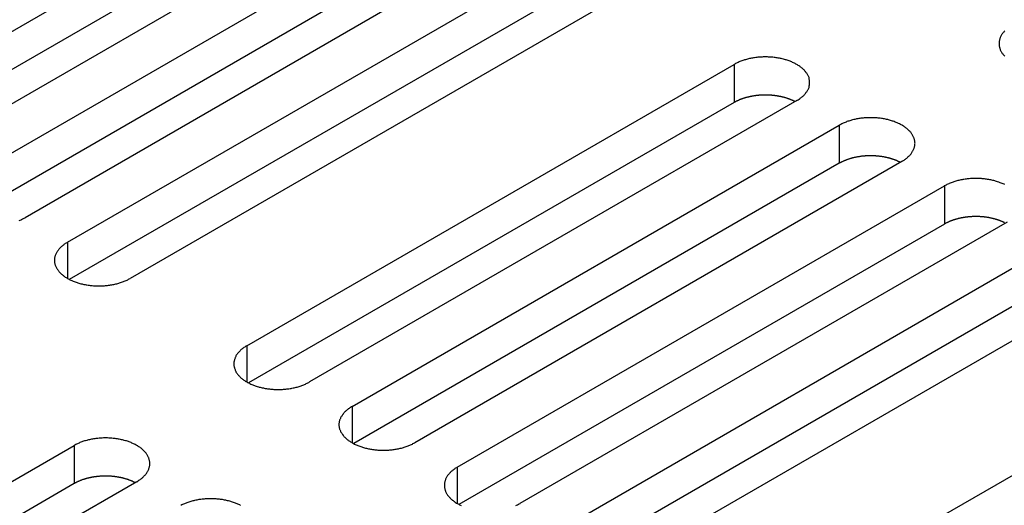
# Model space of a CAD drawing. Extents: x 0 to 2100, y 0 to 1485.
# Drawn here: x 1653 to 1684, y 593 to 608 of the extents above; entities that cross this region are included whole.
import ezdxf

# ---------------------------------------------------------------- set-up
doc = ezdxf.new("R2010")
doc.units = 0
doc.header["$LTSCALE"] = 5
doc.layers.add('VISIBLE__ISO_', color=7, linetype='CONTINUOUS')
doc.layers.add('VISIBLE_NARROW__ISO_', color=7, linetype='CONTINUOUS')

msp = doc.modelspace()

# ---------------------------------------------------------------- linework, layer by layer
at = {"layer": 'VISIBLE__ISO_'}
for p, q in [((1647.39, 605.172), (1663.053, 614.215)), ((1663.053, 612.99), (1647.445, 603.979)), ((1665.068, 613.052), (1649.406, 604.009)), ((1650.772, 603.22), (1666.435, 612.263)), ((1666.435, 611.038), (1650.827, 602.027)), ((1668.45, 611.099), (1652.788, 602.056)), ((1654.155, 601.267), (1669.817, 610.31)), ((1669.817, 609.085), (1654.209, 600.074)), ((1671.832, 609.146), (1656.17, 600.104)), ((1659.918, 597.94), (1675.581, 606.982)), ((1677.596, 605.819), (1661.933, 596.776)), ((1675.581, 605.758), (1659.973, 596.746)), ((1663.3, 595.987), (1678.963, 605.03)), ((1678.963, 603.805), (1663.355, 594.794)), ((1680.978, 603.866), (1665.316, 594.823)), ((1666.682, 594.034), (1682.345, 603.077)), ((1682.345, 601.852), (1666.737, 592.841)), ((1684.36, 601.913), (1668.698, 592.871)), ((1670.064, 592.082), (1685.727, 601.124)), ((1685.727, 599.9), (1670.119, 590.888)), ((1687.742, 599.961), (1672.08, 590.918)), ((1675.828, 588.754), (1691.491, 597.797)), ((1638.705, 585.692), (1654.367, 594.735)), ((1654.367, 593.51), (1638.759, 584.499)), ((1656.383, 593.571), (1640.72, 584.529))]:
    msp.add_line(p, q, dxfattribs=at)
for points in [[(1684.28, 608.058, 0), (1684.26, 608.04, 0), (1684.25, 608.022, 0), (1684.23, 608.004, 0), (1684.22, 607.986, 0), (1684.2, 607.967, 0), (1684.19, 607.949, 0), (1684.18, 607.93, 0), (1684.17, 607.911, 0), (1684.16, 607.891, 0), (1684.15, 607.872, 0), (1684.14, 607.852, 0), (1684.13, 607.833, 0), (1684.12, 607.813, 0), (1684.12, 607.793, 0), (1684.11, 607.773, 0), (1684.11, 607.753, 0), (1684.1, 607.733, 0), (1684.1, 607.713, 0), (1684.1, 607.693, 0), (1684.1, 607.673, 0), (1684.1, 607.653, 0), (1684.1, 607.632, 0), (1684.1, 607.612, 0), (1684.1, 607.592, 0), (1684.1, 607.572, 0), (1684.11, 607.552, 0), (1684.11, 607.532, 0), (1684.12, 607.512, 0), (1684.12, 607.492, 0), (1684.13, 607.472, 0), (1684.14, 607.453, 0), (1684.15, 607.433, 0), (1684.16, 607.414, 0), (1684.17, 607.395, 0), (1684.18, 607.375, 0), (1684.19, 607.356, 0), (1684.2, 607.338, 0), (1684.22, 607.319, 0), (1684.23, 607.301, 0), (1684.25, 607.283, 0), (1684.26, 607.265, 0), (1684.28, 607.247, 0)], [(1677.6, 605.819, 0), (1677.62, 605.833, 0), (1677.64, 605.848, 0), (1677.67, 605.863, 0), (1677.69, 605.879, 0), (1677.71, 605.894, 0), (1677.73, 605.91, 0), (1677.75, 605.927, 0), (1677.77, 605.943, 0), (1677.79, 605.96, 0), (1677.81, 605.978, 0), (1677.83, 605.995, 0), (1677.84, 606.013, 0), (1677.86, 606.031, 0), (1677.88, 606.049, 0), (1677.89, 606.067, 0), (1677.9, 606.086, 0), (1677.92, 606.104, 0), (1677.93, 606.123, 0), (1677.94, 606.142, 0), (1677.95, 606.162, 0), (1677.96, 606.181, 0), (1677.97, 606.201, 0), (1677.98, 606.22, 0), (1677.99, 606.24, 0), (1677.99, 606.26, 0), (1678, 606.28, 0), (1678, 606.3, 0), (1678.01, 606.32, 0), (1678.01, 606.34, 0), (1678.01, 606.36, 0), (1678.01, 606.38, 0), (1678.01, 606.4, 0), (1678.01, 606.421, 0), (1678.01, 606.441, 0), (1678.01, 606.461, 0), (1678.01, 606.481, 0), (1678, 606.501, 0), (1678, 606.521, 0), (1677.99, 606.541, 0), (1677.99, 606.561, 0), (1677.98, 606.581, 0), (1677.97, 606.6, 0), (1677.96, 606.62, 0), (1677.95, 606.639, 0), (1677.94, 606.659, 0), (1677.93, 606.678, 0), (1677.92, 606.697, 0), (1677.9, 606.715, 0), (1677.89, 606.734, 0), (1677.88, 606.752, 0), (1677.86, 606.77, 0), (1677.84, 606.788, 0), (1677.83, 606.806, 0), (1677.81, 606.823, 0), (1677.79, 606.841, 0), (1677.77, 606.858, 0), (1677.75, 606.874, 0), (1677.73, 606.891, 0), (1677.71, 606.907, 0), (1677.69, 606.922, 0), (1677.67, 606.938, 0), (1677.64, 606.953, 0), (1677.62, 606.968, 0), (1677.6, 606.982, 0), (1677.57, 606.996, 0), (1677.55, 607.01, 0), (1677.52, 607.023, 0), (1677.49, 607.036, 0), (1677.46, 607.049, 0), (1677.44, 607.061, 0), (1677.41, 607.073, 0), (1677.38, 607.085, 0), (1677.35, 607.096, 0), (1677.32, 607.106, 0), (1677.29, 607.116, 0), (1677.26, 607.126, 0), (1677.23, 607.135, 0), (1677.2, 607.144, 0), (1677.17, 607.153, 0), (1677.13, 607.161, 0), (1677.1, 607.168, 0), (1677.07, 607.175, 0), (1677.04, 607.182, 0), (1677, 607.188, 0), (1676.97, 607.193, 0), (1676.93, 607.199, 0), (1676.9, 607.203, 0), (1676.87, 607.207, 0), (1676.83, 607.211, 0), (1676.8, 607.214, 0), (1676.76, 607.217, 0), (1676.73, 607.219, 0), (1676.69, 607.221, 0), (1676.66, 607.222, 0), (1676.62, 607.223, 0), (1676.59, 607.223, 0), (1676.55, 607.223, 0), (1676.52, 607.222, 0), (1676.48, 607.221, 0), (1676.45, 607.219, 0), (1676.41, 607.217, 0), (1676.38, 607.214, 0), (1676.34, 607.211, 0), (1676.31, 607.207, 0), (1676.28, 607.203, 0), (1676.24, 607.199, 0), (1676.21, 607.193, 0), (1676.17, 607.188, 0), (1676.14, 607.182, 0), (1676.11, 607.175, 0), (1676.08, 607.168, 0), (1676.04, 607.161, 0), (1676.01, 607.153, 0), (1675.98, 607.144, 0), (1675.95, 607.135, 0), (1675.92, 607.126, 0), (1675.89, 607.116, 0), (1675.86, 607.106, 0), (1675.83, 607.096, 0), (1675.8, 607.085, 0), (1675.77, 607.073, 0), (1675.74, 607.061, 0), (1675.71, 607.049, 0), (1675.68, 607.036, 0), (1675.66, 607.023, 0), (1675.63, 607.01, 0), (1675.61, 606.996, 0), (1675.58, 606.982, 0)], [(1677.54, 605.787, 0), (1677.53, 605.794, 0), (1677.52, 605.8, 0), (1677.5, 605.807, 0), (1677.49, 605.813, 0), (1677.48, 605.819, 0), (1677.46, 605.825, 0), (1677.45, 605.831, 0), (1677.44, 605.837, 0), (1677.42, 605.842, 0), (1677.41, 605.848, 0), (1677.4, 605.854, 0), (1677.38, 605.859, 0), (1677.37, 605.865, 0), (1677.35, 605.87, 0), (1677.34, 605.875, 0), (1677.32, 605.88, 0), (1677.31, 605.885, 0), (1677.3, 605.89, 0), (1677.28, 605.895, 0), (1677.27, 605.9, 0), (1677.25, 605.904, 0), (1677.24, 605.909, 0), (1677.22, 605.913, 0), (1677.21, 605.917, 0), (1677.19, 605.921, 0), (1677.17, 605.925, 0), (1677.16, 605.929, 0), (1677.14, 605.933, 0), (1677.13, 605.937, 0), (1677.11, 605.941, 0), (1677.1, 605.944, 0), (1677.08, 605.948, 0), (1677.07, 605.951, 0), (1677.05, 605.954, 0), (1677.03, 605.957, 0), (1677.02, 605.96, 0), (1677, 605.963, 0), (1676.98, 605.966, 0), (1676.97, 605.969, 0), (1676.95, 605.971, 0), (1676.94, 605.974, 0), (1676.92, 605.976, 0), (1676.9, 605.978, 0), (1676.89, 605.98, 0), (1676.87, 605.982, 0), (1676.85, 605.984, 0), (1676.84, 605.986, 0), (1676.82, 605.988, 0), (1676.8, 605.989, 0), (1676.79, 605.99, 0), (1676.77, 605.992, 0), (1676.75, 605.993, 0), (1676.74, 605.994, 0), (1676.72, 605.995, 0), (1676.7, 605.996, 0), (1676.69, 605.997, 0), (1676.67, 605.997, 0), (1676.65, 605.998, 0), (1676.64, 605.998, 0), (1676.62, 605.998, 0), (1676.6, 605.998, 0), (1676.58, 605.998, 0), (1676.57, 605.998, 0), (1676.55, 605.998, 0), (1676.53, 605.998, 0), (1676.52, 605.997, 0), (1676.5, 605.997, 0), (1676.48, 605.996, 0), (1676.47, 605.995, 0), (1676.45, 605.995, 0), (1676.43, 605.994, 0), (1676.42, 605.992, 0), (1676.4, 605.991, 0), (1676.38, 605.99, 0), (1676.37, 605.988, 0), (1676.35, 605.987, 0), (1676.33, 605.985, 0), (1676.32, 605.983, 0), (1676.3, 605.981, 0), (1676.28, 605.979, 0), (1676.27, 605.977, 0), (1676.25, 605.975, 0), (1676.23, 605.973, 0), (1676.22, 605.97, 0), (1676.2, 605.967, 0), (1676.18, 605.965, 0), (1676.17, 605.962, 0), (1676.15, 605.959, 0), (1676.14, 605.956, 0), (1676.12, 605.953, 0), (1676.1, 605.95, 0), (1676.09, 605.946, 0), (1676.07, 605.943, 0), (1676.06, 605.939, 0), (1676.04, 605.935, 0), (1676.03, 605.932, 0), (1676.01, 605.928, 0), (1675.99, 605.924, 0), (1675.98, 605.92, 0), (1675.96, 605.915, 0), (1675.95, 605.911, 0), (1675.93, 605.907, 0), (1675.92, 605.902, 0), (1675.9, 605.897, 0), (1675.89, 605.893, 0), (1675.87, 605.888, 0), (1675.86, 605.883, 0), (1675.85, 605.878, 0), (1675.83, 605.873, 0), (1675.82, 605.868, 0), (1675.8, 605.862, 0), (1675.79, 605.857, 0), (1675.77, 605.851, 0), (1675.76, 605.846, 0), (1675.75, 605.84, 0), (1675.73, 605.834, 0), (1675.72, 605.828, 0), (1675.71, 605.822, 0), (1675.69, 605.816, 0), (1675.68, 605.81, 0), (1675.67, 605.804, 0), (1675.65, 605.797, 0), (1675.64, 605.791, 0), (1675.63, 605.784, 0), (1675.62, 605.778, 0), (1675.6, 605.771, 0), (1675.59, 605.764, 0), (1675.58, 605.758, 0)], [(1680.98, 603.866, 0), (1681, 603.881, 0), (1681.03, 603.895, 0), (1681.05, 603.91, 0), (1681.07, 603.926, 0), (1681.09, 603.942, 0), (1681.11, 603.958, 0), (1681.14, 603.974, 0), (1681.16, 603.991, 0), (1681.17, 604.008, 0), (1681.19, 604.025, 0), (1681.21, 604.042, 0), (1681.23, 604.06, 0), (1681.24, 604.078, 0), (1681.26, 604.096, 0), (1681.27, 604.114, 0), (1681.29, 604.133, 0), (1681.3, 604.152, 0), (1681.31, 604.171, 0), (1681.32, 604.19, 0), (1681.33, 604.209, 0), (1681.34, 604.228, 0), (1681.35, 604.248, 0), (1681.36, 604.268, 0), (1681.37, 604.287, 0), (1681.37, 604.307, 0), (1681.38, 604.327, 0), (1681.38, 604.347, 0), (1681.39, 604.367, 0), (1681.39, 604.387, 0), (1681.39, 604.407, 0), (1681.39, 604.428, 0), (1681.4, 604.448, 0), (1681.39, 604.468, 0), (1681.39, 604.488, 0), (1681.39, 604.508, 0), (1681.39, 604.528, 0), (1681.38, 604.549, 0), (1681.38, 604.569, 0), (1681.37, 604.588, 0), (1681.37, 604.608, 0), (1681.36, 604.628, 0), (1681.35, 604.648, 0), (1681.34, 604.667, 0), (1681.33, 604.687, 0), (1681.32, 604.706, 0), (1681.31, 604.725, 0), (1681.3, 604.744, 0), (1681.29, 604.763, 0), (1681.27, 604.781, 0), (1681.26, 604.8, 0), (1681.24, 604.818, 0), (1681.23, 604.836, 0), (1681.21, 604.853, 0), (1681.19, 604.871, 0), (1681.17, 604.888, 0), (1681.16, 604.905, 0), (1681.14, 604.922, 0), (1681.11, 604.938, 0), (1681.09, 604.954, 0), (1681.07, 604.97, 0), (1681.05, 604.985, 0), (1681.03, 605, 0), (1681, 605.015, 0), (1680.98, 605.03, 0), (1680.95, 605.044, 0), (1680.93, 605.057, 0), (1680.9, 605.071, 0), (1680.87, 605.084, 0), (1680.85, 605.096, 0), (1680.82, 605.109, 0), (1680.79, 605.12, 0), (1680.76, 605.132, 0), (1680.73, 605.143, 0), (1680.7, 605.154, 0), (1680.67, 605.164, 0), (1680.64, 605.173, 0), (1680.61, 605.183, 0), (1680.58, 605.192, 0), (1680.55, 605.2, 0), (1680.52, 605.208, 0), (1680.48, 605.215, 0), (1680.45, 605.222, 0), (1680.42, 605.229, 0), (1680.38, 605.235, 0), (1680.35, 605.241, 0), (1680.32, 605.246, 0), (1680.28, 605.251, 0), (1680.25, 605.255, 0), (1680.21, 605.258, 0), (1680.18, 605.262, 0), (1680.14, 605.264, 0), (1680.11, 605.267, 0), (1680.08, 605.268, 0), (1680.04, 605.27, 0), (1680.01, 605.27, 0), (1679.97, 605.271, 0), (1679.94, 605.27, 0), (1679.9, 605.27, 0), (1679.87, 605.268, 0), (1679.83, 605.267, 0), (1679.8, 605.264, 0), (1679.76, 605.262, 0), (1679.73, 605.258, 0), (1679.69, 605.255, 0), (1679.66, 605.251, 0), (1679.62, 605.246, 0), (1679.59, 605.241, 0), (1679.56, 605.235, 0), (1679.52, 605.229, 0), (1679.49, 605.222, 0), (1679.46, 605.215, 0), (1679.43, 605.208, 0), (1679.39, 605.2, 0), (1679.36, 605.192, 0), (1679.33, 605.183, 0), (1679.3, 605.173, 0), (1679.27, 605.164, 0), (1679.24, 605.154, 0), (1679.21, 605.143, 0), (1679.18, 605.132, 0), (1679.15, 605.12, 0), (1679.12, 605.109, 0), (1679.09, 605.096, 0), (1679.07, 605.084, 0), (1679.04, 605.071, 0), (1679.01, 605.057, 0), (1678.99, 605.044, 0), (1678.96, 605.03, 0)], [(1680.92, 603.835, 0), (1680.91, 603.841, 0), (1680.9, 603.848, 0), (1680.89, 603.854, 0), (1680.87, 603.86, 0), (1680.86, 603.866, 0), (1680.85, 603.872, 0), (1680.83, 603.878, 0), (1680.82, 603.884, 0), (1680.81, 603.89, 0), (1680.79, 603.895, 0), (1680.78, 603.901, 0), (1680.76, 603.907, 0), (1680.75, 603.912, 0), (1680.74, 603.917, 0), (1680.72, 603.922, 0), (1680.71, 603.927, 0), (1680.69, 603.932, 0), (1680.68, 603.937, 0), (1680.66, 603.942, 0), (1680.65, 603.947, 0), (1680.63, 603.951, 0), (1680.62, 603.956, 0), (1680.6, 603.96, 0), (1680.59, 603.965, 0), (1680.57, 603.969, 0), (1680.56, 603.973, 0), (1680.54, 603.977, 0), (1680.53, 603.981, 0), (1680.51, 603.984, 0), (1680.49, 603.988, 0), (1680.48, 603.992, 0), (1680.46, 603.995, 0), (1680.45, 603.998, 0), (1680.43, 604.002, 0), (1680.42, 604.005, 0), (1680.4, 604.008, 0), (1680.38, 604.011, 0), (1680.37, 604.013, 0), (1680.35, 604.016, 0), (1680.33, 604.019, 0), (1680.32, 604.021, 0), (1680.3, 604.023, 0), (1680.29, 604.025, 0), (1680.27, 604.028, 0), (1680.25, 604.03, 0), (1680.24, 604.031, 0), (1680.22, 604.033, 0), (1680.2, 604.035, 0), (1680.19, 604.036, 0), (1680.17, 604.038, 0), (1680.15, 604.039, 0), (1680.14, 604.04, 0), (1680.12, 604.041, 0), (1680.1, 604.042, 0), (1680.08, 604.043, 0), (1680.07, 604.044, 0), (1680.05, 604.045, 0), (1680.03, 604.045, 0), (1680.02, 604.045, 0), (1680, 604.046, 0), (1679.98, 604.046, 0), (1679.97, 604.046, 0), (1679.95, 604.046, 0), (1679.93, 604.046, 0), (1679.92, 604.045, 0), (1679.9, 604.045, 0), (1679.88, 604.044, 0), (1679.87, 604.044, 0), (1679.85, 604.043, 0), (1679.83, 604.042, 0), (1679.81, 604.041, 0), (1679.8, 604.04, 0), (1679.78, 604.039, 0), (1679.76, 604.037, 0), (1679.75, 604.036, 0), (1679.73, 604.034, 0), (1679.71, 604.032, 0), (1679.7, 604.031, 0), (1679.68, 604.029, 0), (1679.66, 604.027, 0), (1679.65, 604.025, 0), (1679.63, 604.022, 0), (1679.62, 604.02, 0), (1679.6, 604.017, 0), (1679.58, 604.015, 0), (1679.57, 604.012, 0), (1679.55, 604.009, 0), (1679.53, 604.006, 0), (1679.52, 604.003, 0), (1679.5, 604, 0), (1679.49, 603.997, 0), (1679.47, 603.994, 0), (1679.45, 603.99, 0), (1679.44, 603.986, 0), (1679.42, 603.983, 0), (1679.41, 603.979, 0), (1679.39, 603.975, 0), (1679.38, 603.971, 0), (1679.36, 603.967, 0), (1679.35, 603.963, 0), (1679.33, 603.958, 0), (1679.32, 603.954, 0), (1679.3, 603.949, 0), (1679.29, 603.945, 0), (1679.27, 603.94, 0), (1679.26, 603.935, 0), (1679.24, 603.93, 0), (1679.23, 603.925, 0), (1679.21, 603.92, 0), (1679.2, 603.915, 0), (1679.18, 603.91, 0), (1679.17, 603.904, 0), (1679.16, 603.899, 0), (1679.14, 603.893, 0), (1679.13, 603.887, 0), (1679.12, 603.881, 0), (1679.1, 603.876, 0), (1679.09, 603.87, 0), (1679.08, 603.864, 0), (1679.06, 603.857, 0), (1679.05, 603.851, 0), (1679.04, 603.845, 0), (1679.02, 603.838, 0), (1679.01, 603.832, 0), (1679, 603.825, 0), (1678.99, 603.818, 0), (1678.97, 603.812, 0), (1678.96, 603.805, 0)], [(1684.28, 603.118, 0), (1684.26, 603.131, 0), (1684.23, 603.144, 0), (1684.2, 603.156, 0), (1684.17, 603.168, 0), (1684.14, 603.179, 0), (1684.11, 603.19, 0), (1684.09, 603.201, 0), (1684.05, 603.211, 0), (1684.02, 603.221, 0), (1683.99, 603.23, 0), (1683.96, 603.239, 0), (1683.93, 603.247, 0), (1683.9, 603.255, 0), (1683.87, 603.263, 0), (1683.83, 603.27, 0), (1683.8, 603.276, 0), (1683.77, 603.282, 0), (1683.73, 603.288, 0), (1683.7, 603.293, 0), (1683.66, 603.298, 0), (1683.63, 603.302, 0), (1683.6, 603.306, 0), (1683.56, 603.309, 0), (1683.53, 603.312, 0), (1683.49, 603.314, 0), (1683.46, 603.316, 0), (1683.42, 603.317, 0), (1683.39, 603.318, 0), (1683.35, 603.318, 0), (1683.32, 603.318, 0), (1683.28, 603.317, 0), (1683.25, 603.316, 0), (1683.21, 603.314, 0), (1683.18, 603.312, 0), (1683.14, 603.309, 0), (1683.11, 603.306, 0), (1683.07, 603.302, 0), (1683.04, 603.298, 0), (1683.01, 603.293, 0), (1682.97, 603.288, 0), (1682.94, 603.282, 0), (1682.91, 603.276, 0), (1682.87, 603.27, 0), (1682.84, 603.263, 0), (1682.81, 603.255, 0), (1682.77, 603.247, 0), (1682.74, 603.239, 0), (1682.71, 603.23, 0), (1682.68, 603.221, 0), (1682.65, 603.211, 0), (1682.62, 603.201, 0), (1682.59, 603.19, 0), (1682.56, 603.179, 0), (1682.53, 603.168, 0), (1682.5, 603.156, 0), (1682.48, 603.144, 0), (1682.45, 603.131, 0), (1682.42, 603.118, 0), (1682.4, 603.105, 0), (1682.37, 603.091, 0), (1682.34, 603.077, 0)], [(1652.6, 601.965, 0), (1652.63, 601.977, 0), (1652.66, 601.989, 0), (1652.68, 602.002, 0), (1652.71, 602.015, 0), (1652.74, 602.028, 0), (1652.76, 602.042, 0), (1652.79, 602.056, 0)], [(1684.27, 601.901, 0), (1684.25, 601.907, 0), (1684.24, 601.914, 0), (1684.23, 601.92, 0), (1684.21, 601.926, 0), (1684.2, 601.931, 0), (1684.19, 601.937, 0), (1684.17, 601.943, 0), (1684.16, 601.948, 0), (1684.15, 601.954, 0), (1684.13, 601.959, 0), (1684.12, 601.965, 0), (1684.1, 601.97, 0), (1684.09, 601.975, 0), (1684.07, 601.98, 0), (1684.06, 601.985, 0), (1684.04, 601.99, 0), (1684.03, 601.994, 0), (1684.02, 601.999, 0), (1684, 602.003, 0), (1683.99, 602.008, 0), (1683.97, 602.012, 0), (1683.95, 602.016, 0), (1683.94, 602.02, 0), (1683.92, 602.024, 0), (1683.91, 602.028, 0), (1683.89, 602.032, 0), (1683.88, 602.035, 0), (1683.86, 602.039, 0), (1683.85, 602.042, 0), (1683.83, 602.046, 0), (1683.81, 602.049, 0), (1683.8, 602.052, 0), (1683.78, 602.055, 0), (1683.77, 602.058, 0), (1683.75, 602.061, 0), (1683.73, 602.063, 0), (1683.72, 602.066, 0), (1683.7, 602.068, 0), (1683.68, 602.071, 0), (1683.67, 602.073, 0), (1683.65, 602.075, 0), (1683.63, 602.077, 0), (1683.62, 602.079, 0), (1683.6, 602.081, 0), (1683.58, 602.082, 0), (1683.57, 602.084, 0), (1683.55, 602.085, 0), (1683.53, 602.086, 0), (1683.52, 602.088, 0), (1683.5, 602.089, 0), (1683.48, 602.09, 0), (1683.47, 602.091, 0), (1683.45, 602.091, 0), (1683.43, 602.092, 0), (1683.42, 602.092, 0), (1683.4, 602.093, 0), (1683.38, 602.093, 0), (1683.37, 602.093, 0), (1683.35, 602.093, 0), (1683.33, 602.093, 0), (1683.31, 602.093, 0), (1683.3, 602.093, 0), (1683.28, 602.092, 0), (1683.26, 602.092, 0), (1683.25, 602.091, 0), (1683.23, 602.09, 0), (1683.21, 602.089, 0), (1683.2, 602.088, 0), (1683.18, 602.087, 0), (1683.16, 602.086, 0), (1683.15, 602.085, 0), (1683.13, 602.083, 0), (1683.11, 602.081, 0), (1683.1, 602.08, 0), (1683.08, 602.078, 0), (1683.06, 602.076, 0), (1683.05, 602.074, 0), (1683.03, 602.072, 0), (1683.01, 602.07, 0), (1683, 602.067, 0), (1682.98, 602.065, 0), (1682.96, 602.062, 0), (1682.95, 602.059, 0), (1682.93, 602.057, 0), (1682.92, 602.054, 0), (1682.9, 602.051, 0), (1682.88, 602.048, 0), (1682.87, 602.044, 0), (1682.85, 602.041, 0), (1682.84, 602.037, 0), (1682.82, 602.034, 0), (1682.81, 602.03, 0), (1682.79, 602.026, 0), (1682.77, 602.022, 0), (1682.76, 602.018, 0), (1682.74, 602.014, 0), (1682.73, 602.01, 0), (1682.71, 602.006, 0), (1682.7, 602.001, 0), (1682.68, 601.997, 0), (1682.67, 601.992, 0), (1682.65, 601.987, 0), (1682.64, 601.983, 0), (1682.62, 601.978, 0), (1682.61, 601.973, 0), (1682.6, 601.967, 0), (1682.58, 601.962, 0), (1682.57, 601.957, 0), (1682.55, 601.951, 0), (1682.54, 601.946, 0), (1682.53, 601.94, 0), (1682.51, 601.935, 0), (1682.5, 601.929, 0), (1682.48, 601.923, 0), (1682.47, 601.917, 0), (1682.46, 601.911, 0), (1682.44, 601.905, 0), (1682.43, 601.898, 0), (1682.42, 601.892, 0), (1682.41, 601.886, 0), (1682.39, 601.879, 0), (1682.38, 601.873, 0), (1682.37, 601.866, 0), (1682.36, 601.859, 0), (1682.34, 601.852, 0)], [(1654.15, 601.267, 0), (1654.13, 601.253, 0), (1654.11, 601.238, 0), (1654.08, 601.223, 0), (1654.06, 601.207, 0), (1654.04, 601.192, 0), (1654.02, 601.176, 0), (1654, 601.159, 0), (1653.98, 601.143, 0), (1653.96, 601.126, 0), (1653.94, 601.108, 0), (1653.92, 601.091, 0), (1653.91, 601.073, 0), (1653.89, 601.055, 0), (1653.87, 601.037, 0), (1653.86, 601.019, 0), (1653.85, 601, 0), (1653.83, 600.982, 0), (1653.82, 600.963, 0), (1653.81, 600.944, 0), (1653.8, 600.924, 0), (1653.79, 600.905, 0), (1653.78, 600.885, 0), (1653.77, 600.866, 0), (1653.76, 600.846, 0), (1653.76, 600.826, 0), (1653.75, 600.806, 0), (1653.75, 600.786, 0), (1653.74, 600.766, 0), (1653.74, 600.746, 0), (1653.74, 600.726, 0), (1653.74, 600.706, 0), (1653.74, 600.685, 0), (1653.74, 600.665, 0), (1653.74, 600.645, 0), (1653.74, 600.625, 0), (1653.74, 600.605, 0), (1653.75, 600.585, 0), (1653.75, 600.565, 0), (1653.76, 600.545, 0), (1653.76, 600.525, 0), (1653.77, 600.505, 0), (1653.78, 600.486, 0), (1653.79, 600.466, 0), (1653.8, 600.447, 0), (1653.81, 600.427, 0), (1653.82, 600.408, 0), (1653.83, 600.389, 0), (1653.85, 600.371, 0), (1653.86, 600.352, 0), (1653.87, 600.334, 0), (1653.89, 600.316, 0), (1653.91, 600.298, 0), (1653.92, 600.28, 0), (1653.94, 600.262, 0), (1653.96, 600.245, 0), (1653.98, 600.228, 0), (1654, 600.212, 0), (1654.02, 600.195, 0), (1654.04, 600.179, 0), (1654.06, 600.163, 0), (1654.08, 600.148, 0), (1654.11, 600.133, 0), (1654.13, 600.118, 0), (1654.15, 600.104, 0), (1654.18, 600.09, 0), (1654.21, 600.076, 0), (1654.23, 600.062, 0), (1654.26, 600.049, 0), (1654.29, 600.037, 0), (1654.31, 600.025, 0), (1654.34, 600.013, 0), (1654.37, 600.001, 0), (1654.4, 599.99, 0), (1654.43, 599.98, 0), (1654.46, 599.97, 0), (1654.49, 599.96, 0), (1654.52, 599.951, 0), (1654.55, 599.942, 0), (1654.58, 599.933, 0), (1654.62, 599.925, 0), (1654.65, 599.918, 0), (1654.68, 599.911, 0), (1654.72, 599.904, 0), (1654.75, 599.898, 0), (1654.78, 599.893, 0), (1654.82, 599.887, 0), (1654.85, 599.883, 0), (1654.88, 599.879, 0), (1654.92, 599.875, 0), (1654.95, 599.872, 0), (1654.99, 599.869, 0), (1655.02, 599.867, 0), (1655.06, 599.865, 0), (1655.09, 599.864, 0), (1655.13, 599.863, 0), (1655.16, 599.863, 0), (1655.2, 599.863, 0), (1655.23, 599.864, 0), (1655.27, 599.865, 0), (1655.3, 599.867, 0), (1655.34, 599.869, 0), (1655.37, 599.872, 0), (1655.41, 599.875, 0), (1655.44, 599.879, 0), (1655.47, 599.883, 0), (1655.51, 599.887, 0), (1655.54, 599.893, 0), (1655.58, 599.898, 0), (1655.61, 599.904, 0), (1655.64, 599.911, 0), (1655.68, 599.918, 0), (1655.71, 599.925, 0), (1655.74, 599.933, 0), (1655.77, 599.942, 0), (1655.8, 599.951, 0), (1655.83, 599.96, 0), (1655.86, 599.97, 0), (1655.89, 599.98, 0), (1655.92, 599.99, 0), (1655.95, 600.001, 0), (1655.98, 600.013, 0), (1656.01, 600.025, 0), (1656.04, 600.037, 0), (1656.07, 600.049, 0), (1656.09, 600.062, 0), (1656.12, 600.076, 0), (1656.14, 600.09, 0), (1656.17, 600.104, 0)], [(1659.92, 597.94, 0), (1659.89, 597.925, 0), (1659.87, 597.91, 0), (1659.85, 597.895, 0), (1659.82, 597.88, 0), (1659.8, 597.864, 0), (1659.78, 597.848, 0), (1659.76, 597.832, 0), (1659.74, 597.815, 0), (1659.72, 597.798, 0), (1659.7, 597.781, 0), (1659.69, 597.763, 0), (1659.67, 597.746, 0), (1659.65, 597.728, 0), (1659.64, 597.71, 0), (1659.62, 597.691, 0), (1659.61, 597.673, 0), (1659.6, 597.654, 0), (1659.58, 597.635, 0), (1659.57, 597.616, 0), (1659.56, 597.597, 0), (1659.55, 597.577, 0), (1659.54, 597.558, 0), (1659.54, 597.538, 0), (1659.53, 597.518, 0), (1659.52, 597.498, 0), (1659.52, 597.479, 0), (1659.51, 597.459, 0), (1659.51, 597.438, 0), (1659.5, 597.418, 0), (1659.5, 597.398, 0), (1659.5, 597.378, 0), (1659.5, 597.358, 0), (1659.5, 597.338, 0), (1659.5, 597.317, 0), (1659.5, 597.297, 0), (1659.51, 597.277, 0), (1659.51, 597.257, 0), (1659.52, 597.237, 0), (1659.52, 597.217, 0), (1659.53, 597.197, 0), (1659.54, 597.178, 0), (1659.54, 597.158, 0), (1659.55, 597.138, 0), (1659.56, 597.119, 0), (1659.57, 597.1, 0), (1659.58, 597.081, 0), (1659.6, 597.062, 0), (1659.61, 597.043, 0), (1659.62, 597.024, 0), (1659.64, 597.006, 0), (1659.65, 596.988, 0), (1659.67, 596.97, 0), (1659.69, 596.952, 0), (1659.7, 596.935, 0), (1659.72, 596.918, 0), (1659.74, 596.901, 0), (1659.76, 596.884, 0), (1659.78, 596.868, 0), (1659.8, 596.852, 0), (1659.82, 596.836, 0), (1659.85, 596.82, 0), (1659.87, 596.805, 0), (1659.89, 596.79, 0), (1659.92, 596.776, 0), (1659.94, 596.762, 0), (1659.97, 596.748, 0), (1660, 596.735, 0), (1660.02, 596.722, 0), (1660.05, 596.709, 0), (1660.08, 596.697, 0), (1660.11, 596.685, 0), (1660.13, 596.674, 0), (1660.16, 596.663, 0), (1660.19, 596.652, 0), (1660.22, 596.642, 0), (1660.25, 596.632, 0), (1660.29, 596.623, 0), (1660.32, 596.614, 0), (1660.35, 596.606, 0), (1660.38, 596.598, 0), (1660.41, 596.59, 0), (1660.45, 596.583, 0), (1660.48, 596.577, 0), (1660.51, 596.57, 0), (1660.55, 596.565, 0), (1660.58, 596.56, 0), (1660.61, 596.555, 0), (1660.65, 596.551, 0), (1660.68, 596.547, 0), (1660.72, 596.544, 0), (1660.75, 596.541, 0), (1660.79, 596.539, 0), (1660.82, 596.537, 0), (1660.86, 596.536, 0), (1660.89, 596.535, 0), (1660.93, 596.535, 0), (1660.96, 596.535, 0), (1661, 596.536, 0), (1661.03, 596.537, 0), (1661.07, 596.539, 0), (1661.1, 596.541, 0), (1661.13, 596.544, 0), (1661.17, 596.547, 0), (1661.2, 596.551, 0), (1661.24, 596.555, 0), (1661.27, 596.56, 0), (1661.31, 596.565, 0), (1661.34, 596.57, 0), (1661.37, 596.577, 0), (1661.41, 596.583, 0), (1661.44, 596.59, 0), (1661.47, 596.598, 0), (1661.5, 596.606, 0), (1661.54, 596.614, 0), (1661.57, 596.623, 0), (1661.6, 596.632, 0), (1661.63, 596.642, 0), (1661.66, 596.652, 0), (1661.69, 596.663, 0), (1661.72, 596.674, 0), (1661.75, 596.685, 0), (1661.77, 596.697, 0), (1661.8, 596.709, 0), (1661.83, 596.722, 0), (1661.86, 596.735, 0), (1661.88, 596.748, 0), (1661.91, 596.762, 0), (1661.93, 596.776, 0)], [(1663.3, 595.987, 0), (1663.28, 595.972, 0), (1663.25, 595.958, 0), (1663.23, 595.943, 0), (1663.21, 595.927, 0), (1663.18, 595.911, 0), (1663.16, 595.895, 0), (1663.14, 595.879, 0), (1663.12, 595.862, 0), (1663.1, 595.845, 0), (1663.09, 595.828, 0), (1663.07, 595.811, 0), (1663.05, 595.793, 0), (1663.04, 595.775, 0), (1663.02, 595.757, 0), (1663.01, 595.739, 0), (1662.99, 595.72, 0), (1662.98, 595.701, 0), (1662.97, 595.682, 0), (1662.95, 595.663, 0), (1662.94, 595.644, 0), (1662.93, 595.625, 0), (1662.93, 595.605, 0), (1662.92, 595.585, 0), (1662.91, 595.566, 0), (1662.9, 595.546, 0), (1662.9, 595.526, 0), (1662.89, 595.506, 0), (1662.89, 595.486, 0), (1662.89, 595.466, 0), (1662.88, 595.446, 0), (1662.88, 595.425, 0), (1662.88, 595.405, 0), (1662.88, 595.385, 0), (1662.88, 595.365, 0), (1662.89, 595.345, 0), (1662.89, 595.325, 0), (1662.89, 595.304, 0), (1662.9, 595.284, 0), (1662.9, 595.264, 0), (1662.91, 595.245, 0), (1662.92, 595.225, 0), (1662.93, 595.205, 0), (1662.93, 595.186, 0), (1662.94, 595.166, 0), (1662.95, 595.147, 0), (1662.97, 595.128, 0), (1662.98, 595.109, 0), (1662.99, 595.09, 0), (1663.01, 595.072, 0), (1663.02, 595.053, 0), (1663.04, 595.035, 0), (1663.05, 595.017, 0), (1663.07, 595, 0), (1663.09, 594.982, 0), (1663.1, 594.965, 0), (1663.12, 594.948, 0), (1663.14, 594.931, 0), (1663.16, 594.915, 0), (1663.18, 594.899, 0), (1663.21, 594.883, 0), (1663.23, 594.868, 0), (1663.25, 594.853, 0), (1663.28, 594.838, 0), (1663.3, 594.823, 0), (1663.33, 594.809, 0), (1663.35, 594.796, 0), (1663.38, 594.782, 0), (1663.4, 594.769, 0), (1663.43, 594.757, 0), (1663.46, 594.744, 0), (1663.49, 594.732, 0), (1663.52, 594.721, 0), (1663.55, 594.71, 0), (1663.58, 594.699, 0), (1663.61, 594.689, 0), (1663.64, 594.68, 0), (1663.67, 594.67, 0), (1663.7, 594.661, 0), (1663.73, 594.653, 0), (1663.76, 594.645, 0), (1663.8, 594.638, 0), (1663.83, 594.631, 0), (1663.86, 594.624, 0), (1663.89, 594.618, 0), (1663.93, 594.612, 0), (1663.96, 594.607, 0), (1664, 594.602, 0), (1664.03, 594.598, 0), (1664.06, 594.595, 0), (1664.1, 594.591, 0), (1664.13, 594.589, 0), (1664.17, 594.586, 0), (1664.2, 594.585, 0), (1664.24, 594.583, 0), (1664.27, 594.583, 0), (1664.31, 594.582, 0), (1664.34, 594.583, 0), (1664.38, 594.583, 0), (1664.41, 594.585, 0), (1664.45, 594.586, 0), (1664.48, 594.589, 0), (1664.52, 594.591, 0), (1664.55, 594.595, 0), (1664.59, 594.598, 0), (1664.62, 594.602, 0), (1664.65, 594.607, 0), (1664.69, 594.612, 0), (1664.72, 594.618, 0), (1664.75, 594.624, 0), (1664.79, 594.631, 0), (1664.82, 594.638, 0), (1664.85, 594.645, 0), (1664.89, 594.653, 0), (1664.92, 594.661, 0), (1664.95, 594.67, 0), (1664.98, 594.68, 0), (1665.01, 594.689, 0), (1665.04, 594.699, 0), (1665.07, 594.71, 0), (1665.1, 594.721, 0), (1665.13, 594.732, 0), (1665.16, 594.744, 0), (1665.18, 594.757, 0), (1665.21, 594.769, 0), (1665.24, 594.782, 0), (1665.26, 594.796, 0), (1665.29, 594.809, 0), (1665.32, 594.823, 0)], [(1656.38, 593.571, 0), (1656.41, 593.586, 0), (1656.43, 593.601, 0), (1656.45, 593.616, 0), (1656.48, 593.631, 0), (1656.5, 593.647, 0), (1656.52, 593.663, 0), (1656.54, 593.679, 0), (1656.56, 593.696, 0), (1656.58, 593.713, 0), (1656.6, 593.73, 0), (1656.61, 593.748, 0), (1656.63, 593.765, 0), (1656.65, 593.783, 0), (1656.66, 593.801, 0), (1656.68, 593.82, 0), (1656.69, 593.838, 0), (1656.7, 593.857, 0), (1656.72, 593.876, 0), (1656.73, 593.895, 0), (1656.74, 593.914, 0), (1656.75, 593.934, 0), (1656.76, 593.953, 0), (1656.77, 593.973, 0), (1656.77, 593.993, 0), (1656.78, 594.012, 0), (1656.78, 594.032, 0), (1656.79, 594.052, 0), (1656.79, 594.072, 0), (1656.8, 594.093, 0), (1656.8, 594.113, 0), (1656.8, 594.133, 0), (1656.8, 594.153, 0), (1656.8, 594.173, 0), (1656.8, 594.193, 0), (1656.8, 594.214, 0), (1656.79, 594.234, 0), (1656.79, 594.254, 0), (1656.78, 594.274, 0), (1656.78, 594.294, 0), (1656.77, 594.314, 0), (1656.77, 594.333, 0), (1656.76, 594.353, 0), (1656.75, 594.372, 0), (1656.74, 594.392, 0), (1656.73, 594.411, 0), (1656.72, 594.43, 0), (1656.7, 594.449, 0), (1656.69, 594.468, 0), (1656.68, 594.486, 0), (1656.66, 594.505, 0), (1656.65, 594.523, 0), (1656.63, 594.541, 0), (1656.61, 594.559, 0), (1656.6, 594.576, 0), (1656.58, 594.593, 0), (1656.56, 594.61, 0), (1656.54, 594.627, 0), (1656.52, 594.643, 0), (1656.5, 594.659, 0), (1656.48, 594.675, 0), (1656.45, 594.69, 0), (1656.43, 594.706, 0), (1656.41, 594.72, 0), (1656.38, 594.735, 0), (1656.36, 594.749, 0), (1656.33, 594.763, 0), (1656.31, 594.776, 0), (1656.28, 594.789, 0), (1656.25, 594.802, 0), (1656.22, 594.814, 0), (1656.2, 594.826, 0), (1656.17, 594.837, 0), (1656.14, 594.848, 0), (1656.11, 594.859, 0), (1656.08, 594.869, 0), (1656.05, 594.879, 0), (1656.02, 594.888, 0), (1655.98, 594.897, 0), (1655.95, 594.905, 0), (1655.92, 594.913, 0), (1655.89, 594.921, 0), (1655.86, 594.928, 0), (1655.82, 594.934, 0), (1655.79, 594.94, 0), (1655.76, 594.946, 0), (1655.72, 594.951, 0), (1655.69, 594.956, 0), (1655.65, 594.96, 0), (1655.62, 594.964, 0), (1655.58, 594.967, 0), (1655.55, 594.97, 0), (1655.51, 594.972, 0), (1655.48, 594.974, 0), (1655.44, 594.975, 0), (1655.41, 594.976, 0), (1655.38, 594.976, 0), (1655.34, 594.976, 0), (1655.31, 594.975, 0), (1655.27, 594.974, 0), (1655.24, 594.972, 0), (1655.2, 594.97, 0), (1655.17, 594.967, 0), (1655.13, 594.964, 0), (1655.1, 594.96, 0), (1655.06, 594.956, 0), (1655.03, 594.951, 0), (1654.99, 594.946, 0), (1654.96, 594.94, 0), (1654.93, 594.934, 0), (1654.89, 594.928, 0), (1654.86, 594.921, 0), (1654.83, 594.913, 0), (1654.8, 594.905, 0), (1654.77, 594.897, 0), (1654.73, 594.888, 0), (1654.7, 594.879, 0), (1654.67, 594.869, 0), (1654.64, 594.859, 0), (1654.61, 594.848, 0), (1654.58, 594.837, 0), (1654.55, 594.826, 0), (1654.53, 594.814, 0), (1654.5, 594.802, 0), (1654.47, 594.789, 0), (1654.44, 594.776, 0), (1654.42, 594.763, 0), (1654.39, 594.749, 0), (1654.37, 594.735, 0)], [(1666.68, 594.034, 0), (1666.66, 594.02, 0), (1666.63, 594.005, 0), (1666.61, 593.99, 0), (1666.59, 593.974, 0), (1666.57, 593.959, 0), (1666.55, 593.943, 0), (1666.52, 593.926, 0), (1666.51, 593.91, 0), (1666.49, 593.893, 0), (1666.47, 593.875, 0), (1666.45, 593.858, 0), (1666.43, 593.84, 0), (1666.42, 593.822, 0), (1666.4, 593.804, 0), (1666.39, 593.786, 0), (1666.37, 593.767, 0), (1666.36, 593.749, 0), (1666.35, 593.73, 0), (1666.34, 593.711, 0), (1666.33, 593.691, 0), (1666.32, 593.672, 0), (1666.31, 593.652, 0), (1666.3, 593.633, 0), (1666.29, 593.613, 0), (1666.29, 593.593, 0), (1666.28, 593.573, 0), (1666.28, 593.553, 0), (1666.27, 593.533, 0), (1666.27, 593.513, 0), (1666.27, 593.493, 0), (1666.27, 593.473, 0), (1666.27, 593.452, 0), (1666.27, 593.432, 0), (1666.27, 593.412, 0), (1666.27, 593.392, 0), (1666.27, 593.372, 0), (1666.28, 593.352, 0), (1666.28, 593.332, 0), (1666.29, 593.312, 0), (1666.29, 593.292, 0), (1666.3, 593.272, 0), (1666.31, 593.253, 0), (1666.32, 593.233, 0), (1666.33, 593.214, 0), (1666.34, 593.194, 0), (1666.35, 593.175, 0), (1666.36, 593.156, 0), (1666.37, 593.138, 0), (1666.39, 593.119, 0), (1666.4, 593.101, 0), (1666.42, 593.083, 0), (1666.43, 593.065, 0), (1666.45, 593.047, 0), (1666.47, 593.03, 0), (1666.49, 593.012, 0), (1666.51, 592.995, 0), (1666.52, 592.979, 0), (1666.55, 592.962, 0), (1666.57, 592.946, 0), (1666.59, 592.931, 0), (1666.61, 592.915, 0), (1666.63, 592.9, 0), (1666.66, 592.885, 0), (1666.68, 592.871, 0), (1666.71, 592.857, 0), (1666.73, 592.843, 0), (1666.76, 592.83, 0), (1666.79, 592.817, 0), (1666.81, 592.804, 0)], [(1656.33, 593.54, 0), (1656.32, 593.546, 0), (1656.3, 593.553, 0), (1656.29, 593.559, 0), (1656.28, 593.565, 0), (1656.26, 593.571, 0), (1656.25, 593.577, 0), (1656.24, 593.583, 0), (1656.22, 593.589, 0), (1656.21, 593.595, 0), (1656.2, 593.601, 0), (1656.18, 593.606, 0), (1656.17, 593.612, 0), (1656.15, 593.617, 0), (1656.14, 593.622, 0), (1656.13, 593.628, 0), (1656.11, 593.633, 0), (1656.1, 593.638, 0), (1656.08, 593.643, 0), (1656.07, 593.647, 0), (1656.05, 593.652, 0), (1656.04, 593.657, 0), (1656.02, 593.661, 0), (1656.01, 593.666, 0), (1655.99, 593.67, 0), (1655.98, 593.674, 0), (1655.96, 593.678, 0), (1655.95, 593.682, 0), (1655.93, 593.686, 0), (1655.92, 593.69, 0), (1655.9, 593.693, 0), (1655.88, 593.697, 0), (1655.87, 593.7, 0), (1655.85, 593.704, 0), (1655.84, 593.707, 0), (1655.82, 593.71, 0), (1655.8, 593.713, 0), (1655.79, 593.716, 0), (1655.77, 593.719, 0), (1655.76, 593.721, 0), (1655.74, 593.724, 0), (1655.72, 593.726, 0), (1655.71, 593.728, 0), (1655.69, 593.731, 0), (1655.67, 593.733, 0), (1655.66, 593.735, 0), (1655.64, 593.737, 0), (1655.62, 593.738, 0), (1655.61, 593.74, 0), (1655.59, 593.742, 0), (1655.57, 593.743, 0), (1655.56, 593.744, 0), (1655.54, 593.745, 0), (1655.52, 593.747, 0), (1655.51, 593.748, 0), (1655.49, 593.748, 0), (1655.47, 593.749, 0), (1655.46, 593.75, 0), (1655.44, 593.75, 0), (1655.42, 593.751, 0), (1655.41, 593.751, 0), (1655.39, 593.751, 0), (1655.37, 593.751, 0), (1655.35, 593.751, 0), (1655.34, 593.751, 0), (1655.32, 593.75, 0), (1655.3, 593.75, 0), (1655.29, 593.749, 0), (1655.27, 593.749, 0), (1655.25, 593.748, 0), (1655.24, 593.747, 0), (1655.22, 593.746, 0), (1655.2, 593.745, 0), (1655.19, 593.744, 0), (1655.17, 593.742, 0), (1655.15, 593.741, 0), (1655.14, 593.739, 0), (1655.12, 593.738, 0), (1655.1, 593.736, 0), (1655.09, 593.734, 0), (1655.07, 593.732, 0), (1655.05, 593.73, 0), (1655.04, 593.727, 0), (1655.02, 593.725, 0), (1655, 593.723, 0), (1654.99, 593.72, 0), (1654.97, 593.717, 0), (1654.96, 593.714, 0), (1654.94, 593.712, 0), (1654.92, 593.709, 0), (1654.91, 593.705, 0), (1654.89, 593.702, 0), (1654.88, 593.699, 0), (1654.86, 593.695, 0), (1654.84, 593.692, 0), (1654.83, 593.688, 0), (1654.81, 593.684, 0), (1654.8, 593.68, 0), (1654.78, 593.676, 0), (1654.77, 593.672, 0), (1654.75, 593.668, 0), (1654.74, 593.664, 0), (1654.72, 593.659, 0), (1654.71, 593.655, 0), (1654.69, 593.65, 0), (1654.68, 593.645, 0), (1654.66, 593.64, 0), (1654.65, 593.636, 0), (1654.63, 593.63, 0), (1654.62, 593.625, 0), (1654.6, 593.62, 0), (1654.59, 593.615, 0), (1654.58, 593.609, 0), (1654.56, 593.604, 0), (1654.55, 593.598, 0), (1654.53, 593.592, 0), (1654.52, 593.587, 0), (1654.51, 593.581, 0), (1654.49, 593.575, 0), (1654.48, 593.569, 0), (1654.47, 593.563, 0), (1654.45, 593.556, 0), (1654.44, 593.55, 0), (1654.43, 593.544, 0), (1654.42, 593.537, 0), (1654.4, 593.53, 0), (1654.39, 593.524, 0), (1654.38, 593.517, 0), (1654.37, 593.51, 0)], [(1659.71, 592.81, 0), (1659.69, 592.823, 0), (1659.66, 592.836, 0), (1659.63, 592.849, 0), (1659.61, 592.861, 0), (1659.58, 592.873, 0), (1659.55, 592.884, 0), (1659.52, 592.895, 0), (1659.49, 592.906, 0), (1659.46, 592.916, 0), (1659.43, 592.926, 0), (1659.4, 592.935, 0), (1659.37, 592.944, 0), (1659.33, 592.953, 0), (1659.3, 592.96, 0), (1659.27, 592.968, 0), (1659.24, 592.975, 0), (1659.2, 592.982, 0), (1659.17, 592.988, 0), (1659.14, 592.993, 0), (1659.1, 592.998, 0), (1659.07, 593.003, 0), (1659.04, 593.007, 0), (1659, 593.011, 0), (1658.97, 593.014, 0), (1658.93, 593.017, 0), (1658.9, 593.019, 0), (1658.86, 593.021, 0), (1658.83, 593.022, 0), (1658.79, 593.023, 0), (1658.76, 593.023, 0), (1658.72, 593.023, 0), (1658.69, 593.022, 0), (1658.65, 593.021, 0), (1658.62, 593.019, 0), (1658.58, 593.017, 0), (1658.55, 593.014, 0), (1658.51, 593.011, 0), (1658.48, 593.007, 0), (1658.44, 593.003, 0), (1658.41, 592.998, 0), (1658.38, 592.993, 0), (1658.34, 592.988, 0), (1658.31, 592.982, 0), (1658.28, 592.975, 0), (1658.24, 592.968, 0), (1658.21, 592.96, 0), (1658.18, 592.953, 0), (1658.15, 592.944, 0), (1658.12, 592.935, 0), (1658.09, 592.926, 0), (1658.05, 592.916, 0), (1658.02, 592.906, 0), (1657.99, 592.895, 0), (1657.97, 592.884, 0), (1657.94, 592.873, 0), (1657.91, 592.861, 0), (1657.88, 592.849, 0), (1657.85, 592.836, 0), (1657.83, 592.823, 0), (1657.8, 592.81, 0)], [(1668.57, 592.804, 0), (1668.59, 592.817, 0), (1668.62, 592.83, 0), (1668.65, 592.843, 0), (1668.67, 592.857, 0), (1668.7, 592.871, 0)]]:
    msp.add_polyline3d(points, dxfattribs=at)
at = {"layer": 'VISIBLE_NARROW__ISO_'}
for p, q in [((1675.581, 606.982), (1675.581, 605.758)), ((1678.963, 605.03), (1678.963, 603.805)), ((1682.345, 603.077), (1682.345, 601.852)), ((1654.155, 601.267), (1654.155, 600.104)), ((1659.918, 597.94), (1659.918, 596.776)), ((1663.3, 595.987), (1663.3, 594.823)), ((1654.367, 594.735), (1654.367, 593.51)), ((1666.682, 594.034), (1666.682, 592.871))]:
    msp.add_line(p, q, dxfattribs=at)

doc.saveas('drawing.dxf')
